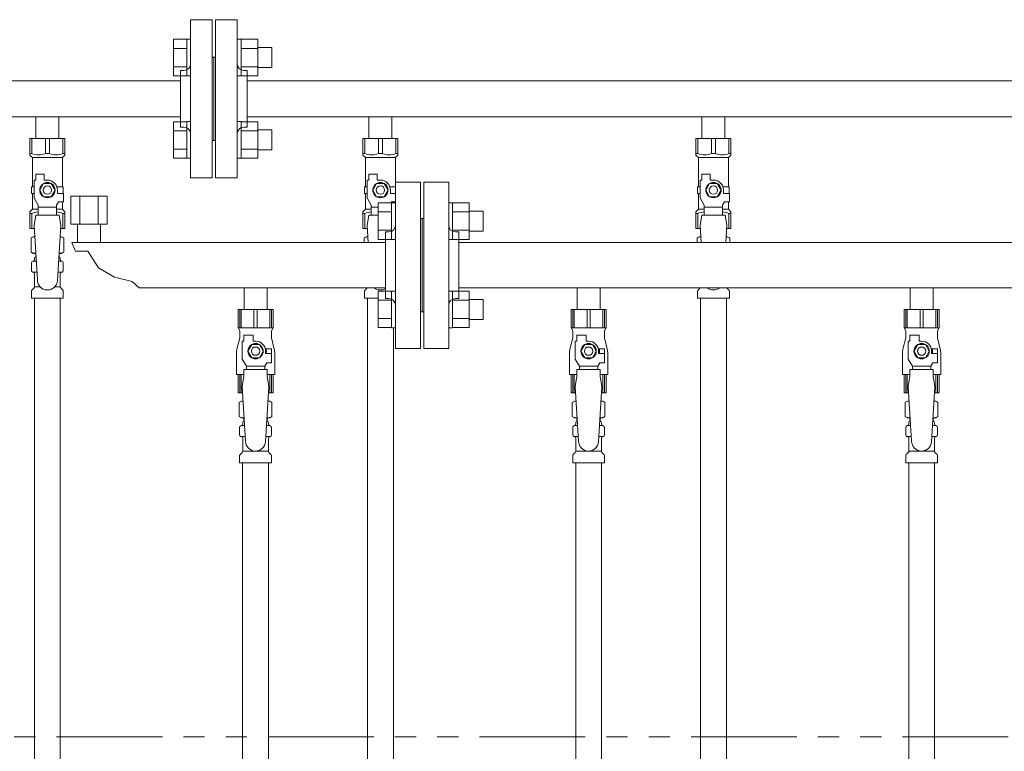
# Model space of a CAD drawing. Units: millimetres. Extents: x 3392 to 15622, y 3126 to 10075.
# Drawn here: x 6755 to 7346, y 4794 to 5233 of the extents above; entities that cross this region are included whole.
import ezdxf

# ---------------------------------------------------------------- set-up
doc = ezdxf.new("R2010")
doc.units = ezdxf.units.MM
doc.linetypes.add('PHANTOM', pattern=[63.5, 31.75, -6.35, 6.35, -6.35, 6.35, -6.35])
doc.linetypes.add('実線', pattern=[0])
for name, color, linetype in [('0-2', 7, 'Continuous'), ('CSLAYER17', 7, 'Continuous'), ('NoLayerName_010', 7, 'Continuous'), ('ガス管', 7, 'Continuous')]:
    doc.layers.add(name, color=color, linetype=linetype)

msp = doc.modelspace()

# ---------------------------------------------------------------- linework, layer by layer
at = {"color": 3, "lineweight": 9}
for p, q in [((6857.77, 5233.25), (6857.77, 5138.25)), ((6857.77, 5233.25), (6870.77, 5233.25)), ((6870.77, 5233.25), (6870.77, 5138.25)), ((6872.77, 5233.25), (6872.77, 5138.25)), ((6885.77, 5233.25), (6872.77, 5233.25)), ((6885.77, 5233.25), (6885.77, 5138.25)), ((6871.77, 5210.75), (6870.77, 5210.75)), ((6871.77, 5210.75), (6871.77, 5160.75)), ((6871.77, 5210.75), (6871.77, 5160.75)), ((6871.77, 5210.75), (6872.77, 5210.75)), ((6851.77, 5202.75), (6851.77, 5168.75)), ((6851.77, 5202.75), (6853.77, 5202.75)), ((6891.77, 5202.75), (6889.77, 5202.75)), ((6891.77, 5202.75), (6891.77, 5168.75)), ((6851.77, 5196.6), (6138.77, 5196.6)), ((7851.77, 5196.6), (6891.77, 5196.6)), ((6851.77, 5174.9), (6138.77, 5174.9)), ((6764.87, 5174.9), (6764.87, 5161.9)), ((6764.87, 5174.9), (6778.67, 5174.9)), ((6778.67, 5174.9), (6778.67, 5161.9)), ((7851.77, 5174.9), (6891.77, 5174.9)), ((6964.87, 5174.9), (6964.87, 5161.9)), ((6964.87, 5174.9), (6978.67, 5174.9)), ((6978.67, 5174.9), (6978.67, 5161.9)), ((7164.87, 5174.9), (7164.87, 5161.9)), ((7164.87, 5174.9), (7178.67, 5174.9)), ((7178.67, 5174.9), (7178.67, 5161.9)), ((6851.77, 5168.75), (6853.77, 5168.75)), ((6891.77, 5168.75), (6889.77, 5168.75)), ((6761.27, 5161.9), (6782.27, 5161.9)), ((6761.27, 5151.9), (6761.27, 5161.9)), ((6762.45, 5152.9), (6762.45, 5161.9)), ((6770.58, 5152.9), (6770.58, 5161.9)), ((6772.95, 5152.9), (6772.95, 5161.9)), ((6781.08, 5152.9), (6781.08, 5161.9)), ((6782.27, 5151.9), (6782.27, 5161.9)), ((6871.77, 5160.75), (6870.77, 5160.75)), ((6871.77, 5160.75), (6872.77, 5160.75)), ((6961.27, 5161.9), (6982.27, 5161.9)), ((6961.27, 5151.9), (6961.27, 5161.9)), ((6962.45, 5152.9), (6962.45, 5161.9)), ((6970.58, 5152.9), (6970.58, 5161.9)), ((6972.95, 5152.9), (6972.95, 5161.9)), ((6981.08, 5152.9), (6981.08, 5161.9)), ((6982.27, 5151.9), (6982.27, 5161.9)), ((7161.27, 5161.9), (7182.27, 5161.9)), ((7161.27, 5151.9), (7161.27, 5161.9)), ((7162.45, 5152.9), (7162.45, 5161.9)), ((7170.58, 5152.9), (7170.58, 5161.9)), ((7172.95, 5152.9), (7172.95, 5161.9)), ((7181.08, 5152.9), (7181.08, 5161.9)), ((7182.27, 5151.9), (7182.27, 5161.9)), ((6762.45, 5152.9), (6761.27, 5152.9)), ((6761.27, 5151.9), (6762.77, 5150.4)), ((6762.77, 5132.9), (6762.77, 5150.4)), ((6762.77, 5150.4), (6780.77, 5150.4)), ((6770.58, 5152.9), (6772.95, 5152.9)), ((6782.27, 5151.9), (6780.77, 5150.4)), ((6780.77, 5132.9), (6780.77, 5150.4)), ((6781.08, 5152.9), (6782.27, 5152.9)), ((6962.45, 5152.9), (6961.27, 5152.9)), ((6961.27, 5151.9), (6962.77, 5150.4)), ((6962.77, 5132.9), (6962.77, 5150.4)), ((6962.77, 5150.4), (6980.77, 5150.4)), ((6970.58, 5152.9), (6972.95, 5152.9)), ((6982.27, 5151.9), (6980.77, 5150.4)), ((6980.77, 5132.9), (6980.77, 5150.4)), ((6981.08, 5152.9), (6982.27, 5152.9)), ((7162.45, 5152.9), (7161.27, 5152.9)), ((7161.27, 5151.9), (7162.77, 5150.4)), ((7162.77, 5132.9), (7162.77, 5150.4)), ((7162.77, 5150.4), (7180.77, 5150.4)), ((7170.58, 5152.9), (7172.95, 5152.9)), ((7182.27, 5151.9), (7180.77, 5150.4)), ((7180.77, 5132.9), (7180.77, 5150.4)), ((7181.08, 5152.9), (7182.27, 5152.9)), ((6764.77, 5136.9), (6764.77, 5140.5)), ((6764.77, 5140.5), (6769.77, 5140.5)), ((6769.77, 5136.9), (6769.77, 5140.5)), ((6964.77, 5136.9), (6964.77, 5140.5)), ((6964.77, 5140.5), (6969.77, 5140.5)), ((6969.77, 5136.9), (6969.77, 5140.5)), ((7164.77, 5136.9), (7164.77, 5140.5)), ((7164.77, 5140.5), (7169.77, 5140.5)), ((7169.77, 5136.9), (7169.77, 5140.5)), ((6763.77, 5132.9), (6762.27, 5132.9)), ((6762.27, 5132.9), (6762.27, 5128.9)), ((6763.77, 5126.16), (6763.77, 5136.9)), ((6764.77, 5136.9), (6763.77, 5136.9)), ((6769.46, 5134.9), (6767.15, 5130.9)), ((6774.08, 5134.9), (6769.46, 5134.9)), ((6771.77, 5136.9), (6769.77, 5136.9)), ((6776.39, 5130.9), (6774.08, 5134.9)), ((6777.43, 5132.9), (6781.27, 5132.9)), ((6781.27, 5132.9), (6781.27, 5128.9)), ((6781.27, 5132.9), (6781.27, 5128.9)), ((6870.77, 5138.25), (6857.77, 5138.25)), ((6872.77, 5138.25), (6885.77, 5138.25)), ((6963.77, 5132.9), (6962.27, 5132.9)), ((6962.27, 5132.9), (6962.27, 5128.9)), ((6963.77, 5126.16), (6963.77, 5136.9)), ((6964.77, 5136.9), (6963.77, 5136.9)), ((6969.46, 5134.9), (6967.15, 5130.9)), ((6974.08, 5134.9), (6969.46, 5134.9)), ((6971.77, 5136.9), (6969.77, 5136.9)), ((6976.39, 5130.9), (6974.08, 5134.9)), ((6977.43, 5132.9), (6980.77, 5132.9)), ((7163.77, 5132.9), (7162.27, 5132.9)), ((7162.27, 5132.9), (7162.27, 5128.9)), ((7163.77, 5126.16), (7163.77, 5136.9)), ((7164.77, 5136.9), (7163.77, 5136.9)), ((7169.46, 5134.9), (7167.15, 5130.9)), ((7174.08, 5134.9), (7169.46, 5134.9)), ((7171.77, 5136.9), (7169.77, 5136.9)), ((7176.39, 5130.9), (7174.08, 5134.9)), ((7177.43, 5132.9), (7181.27, 5132.9)), ((7181.27, 5132.9), (7181.27, 5128.9)), ((7181.27, 5132.9), (7181.27, 5128.9)), ((6762.27, 5128.9), (6763.77, 5128.9)), ((6762.77, 5119.4), (6762.77, 5128.9)), ((6767.15, 5130.9), (6769.46, 5126.9)), ((6769.46, 5126.9), (6774.08, 5126.9)), ((6774.08, 5126.9), (6776.39, 5130.9)), ((6777.77, 5130.9), (6777.77, 5128.9)), ((6781.37, 5128.9), (6777.77, 5128.9)), ((6781.37, 5123.9), (6781.37, 5128.9)), ((6962.27, 5128.9), (6963.77, 5128.9)), ((6962.77, 5119.4), (6962.77, 5128.9)), ((6967.15, 5130.9), (6969.46, 5126.9)), ((6969.46, 5126.9), (6974.08, 5126.9)), ((6974.08, 5126.9), (6976.39, 5130.9)), ((6977.77, 5130.9), (6977.77, 5128.9)), ((6980.77, 5128.9), (6977.77, 5128.9)), ((7162.27, 5128.9), (7163.77, 5128.9)), ((7162.77, 5119.4), (7162.77, 5128.9)), ((7167.15, 5130.9), (7169.46, 5126.9)), ((7169.46, 5126.9), (7174.08, 5126.9)), ((7174.08, 5126.9), (7176.39, 5130.9)), ((7177.77, 5130.9), (7177.77, 5128.9)), ((7181.37, 5128.9), (7177.77, 5128.9)), ((7181.37, 5123.9), (7181.37, 5128.9)), ((6766.27, 5121.83), (6763.77, 5126.16)), ((6766.27, 5115.91), (6766.27, 5121.83)), ((6777.27, 5120.68), (6766.27, 5120.68)), ((6777.27, 5121.83), (6778.47, 5123.9)), ((6777.27, 5115.91), (6777.27, 5121.83)), ((6781.37, 5123.9), (6778.47, 5123.9)), ((6780.77, 5119.4), (6780.77, 5123.9)), ((6966.27, 5121.83), (6963.77, 5126.16)), ((6966.27, 5115.91), (6966.27, 5121.83)), ((6970.47, 5120.68), (6966.27, 5120.68)), ((6978.08, 5123.24), (6978.47, 5123.9)), ((6980.77, 5123.9), (6978.47, 5123.9)), ((6980.77, 5119.4), (6980.77, 5123.9)), ((7166.27, 5121.83), (7163.77, 5126.16)), ((7166.27, 5115.91), (7166.27, 5121.83)), ((7177.27, 5120.68), (7166.27, 5120.68)), ((7177.27, 5121.83), (7178.47, 5123.9)), ((7177.27, 5115.91), (7177.27, 5121.83)), ((7181.37, 5123.9), (7178.47, 5123.9)), ((7180.77, 5119.4), (7180.77, 5123.9)), ((6761.27, 5117.9), (6762.77, 5119.4)), ((6761.27, 5117.9), (6761.27, 5107.9)), ((6762.45, 5116.9), (6761.27, 5116.9)), ((6762.45, 5116.9), (6762.45, 5107.9)), ((6762.77, 5119.4), (6766.27, 5119.4)), ((6764.77, 5115.9), (6763.77, 5109.7)), ((6778.77, 5115.91), (6764.77, 5115.91)), ((6777.27, 5119.4), (6780.77, 5119.4)), ((6778.77, 5115.9), (6779.77, 5109.7)), ((6782.27, 5117.9), (6780.77, 5119.4)), ((6781.08, 5116.9), (6781.08, 5107.9)), ((6781.08, 5116.9), (6782.27, 5116.9)), ((6782.27, 5117.9), (6782.27, 5107.9)), ((6961.27, 5117.9), (6962.77, 5119.4)), ((6961.27, 5117.9), (6961.27, 5107.9)), ((6962.45, 5116.9), (6961.27, 5116.9)), ((6962.45, 5116.9), (6962.45, 5107.9)), ((6962.77, 5119.4), (6966.27, 5119.4)), ((6964.77, 5115.9), (6963.77, 5109.7)), ((6970.47, 5115.91), (6964.77, 5115.91)), ((7161.27, 5117.9), (7162.77, 5119.4)), ((7161.27, 5117.9), (7161.27, 5107.9)), ((7162.45, 5116.9), (7161.27, 5116.9)), ((7162.45, 5116.9), (7162.45, 5107.9)), ((7162.77, 5119.4), (7166.27, 5119.4)), ((7164.77, 5115.9), (7163.77, 5109.7)), ((7178.77, 5115.91), (7164.77, 5115.91)), ((7177.27, 5119.4), (7180.77, 5119.4)), ((7178.77, 5115.9), (7179.77, 5109.7)), ((7182.27, 5117.9), (7180.77, 5119.4)), ((7181.08, 5116.9), (7181.08, 5107.9)), ((7181.08, 5116.9), (7182.27, 5116.9)), ((7182.27, 5117.9), (7182.27, 5107.9)), ((6763.77, 5109.7), (6765.77, 5076.9)), ((6779.77, 5109.7), (6777.76, 5076.54)), ((6963.77, 5109.7), (6964.4, 5099.35)), ((7163.77, 5109.7), (7164.4, 5099.35)), ((7179.77, 5109.7), (7179.14, 5099.35)), ((6761.27, 5107.9), (6763.88, 5107.9)), ((6779.66, 5107.9), (6782.27, 5107.9)), ((6961.27, 5107.9), (6963.88, 5107.9)), ((7161.27, 5107.9), (7163.88, 5107.9)), ((7179.66, 5107.9), (7182.27, 5107.9)), ((6761.95, 5102.14), (6763.27, 5102.9)), ((6761.95, 5102.14), (6761.95, 5093.66)), ((6763.27, 5102.9), (6764.18, 5102.9)), ((6763.27, 5102.9), (6764.18, 5102.9)), ((6779.35, 5102.9), (6780.27, 5102.9)), ((6779.35, 5102.9), (6780.27, 5102.9)), ((6781.58, 5102.14), (6780.27, 5102.9)), ((6781.58, 5102.14), (6781.58, 5093.66)), ((6961.95, 5102.14), (6963.27, 5102.9)), ((6961.95, 5102.14), (6961.95, 5099.35)), ((6963.27, 5102.9), (6964.18, 5102.9)), ((6963.27, 5102.9), (6964.18, 5102.9)), ((7161.95, 5102.14), (7163.27, 5102.9)), ((7161.95, 5102.14), (7161.95, 5099.35)), ((7163.27, 5102.9), (7164.18, 5102.9)), ((7163.27, 5102.9), (7164.18, 5102.9)), ((7179.35, 5102.9), (7180.27, 5102.9)), ((7179.35, 5102.9), (7180.27, 5102.9)), ((7181.58, 5102.14), (7180.27, 5102.9)), ((7181.58, 5102.14), (7181.58, 5099.35)), ((6761.95, 5093.66), (6763.27, 5092.9)), ((6763.27, 5092.9), (6764.79, 5092.9)), ((6764.77, 5092.4), (6764.77, 5090.9)), ((6778.75, 5092.9), (6780.27, 5092.9)), ((6778.77, 5092.4), (6778.77, 5090.9)), ((6781.58, 5093.66), (6780.27, 5092.9)), ((6762.22, 5082.66), (6762.22, 5087.14)), ((6762.96, 5088.1), (6763.33, 5088.2)), ((6763.33, 5088.2), (6765.08, 5088.2)), ((6764.07, 5089.17), (6764.07, 5089.9)), ((6764.77, 5090.9), (6764.91, 5090.9)), ((6778.46, 5088.2), (6780.21, 5088.2)), ((6778.63, 5090.9), (6778.77, 5090.9)), ((6779.47, 5089.17), (6779.47, 5089.9)), ((6780.58, 5088.1), (6780.21, 5088.2)), ((6781.32, 5082.66), (6781.32, 5087.14)), ((6762.96, 5081.7), (6763.33, 5081.6)), ((6763.33, 5081.6), (6765.48, 5081.6)), ((6764.07, 5072.82), (6764.07, 5080.63)), ((6778.06, 5081.6), (6780.21, 5081.6)), ((6779.47, 5072.82), (6779.47, 5080.63)), ((6780.58, 5081.7), (6780.21, 5081.6)), ((6762.22, 5065.9), (6762.22, 5070.14)), ((6762.51, 5070.84), (6763.77, 5072.11)), ((6764.07, 5072.82), (6767.37, 5072.82)), ((6776.16, 5072.82), (6779.47, 5072.82)), ((6781.02, 5070.84), (6779.76, 5072.11)), ((6781.32, 5065.9), (6781.32, 5070.14)), ((6962.22, 5065.9), (6962.22, 5070.14)), ((6962.51, 5070.84), (6963.77, 5072.11)), ((7162.22, 5065.9), (7162.22, 5070.14)), ((7162.51, 5070.84), (7163.77, 5072.11)), ((7181.02, 5070.84), (7179.76, 5072.11)), ((7181.32, 5065.9), (7181.32, 5070.14)), ((6762.22, 5065.9), (6781.32, 5065.9)), ((6962.22, 5065.9), (6970.47, 5065.9)), ((6964.02, 5065.9), (6964.02, 4539.9)), ((7162.22, 5065.9), (7181.32, 5065.9)), ((6979.52, 5048.24), (6979.52, 4539.9))]:
    msp.add_line(p, q, dxfattribs=at)
at = {"color": 6, "linetype": 'Continuous', "lineweight": 9}
for p, q in [((6847.47, 5199.53), (6847.47, 5221.47)), ((6847.47, 5221.47), (6855.47, 5221.47)), ((6855.47, 5199.5), (6855.47, 5221.5)), ((6855.47, 5221.5), (6857.77, 5221.5)), ((6857.77, 5221.5), (6857.77, 5199.5)), ((6888.07, 5221.5), (6885.77, 5221.5)), ((6885.77, 5221.5), (6885.77, 5199.5)), ((6888.07, 5199.5), (6888.07, 5221.5)), ((6898.07, 5221.47), (6888.07, 5221.47)), ((6898.07, 5199.5), (6898.07, 5221.5)), ((6847.47, 5215.99), (6855.47, 5215.99)), ((6898.07, 5215.99), (6888.07, 5215.99)), ((6906.47, 5216.5), (6898.07, 5216.5)), ((6906.47, 5204.5), (6906.47, 5216.5)), ((6847.47, 5205.02), (6855.47, 5205.02)), ((6898.07, 5205.02), (6888.07, 5205.02)), ((6906.47, 5204.5), (6898.07, 5204.5)), ((6847.47, 5199.53), (6855.47, 5199.53)), ((6855.47, 5199.5), (6857.77, 5199.5)), ((6888.07, 5199.5), (6885.77, 5199.5)), ((6898.07, 5199.53), (6888.07, 5199.53)), ((6847.47, 5150.03), (6847.47, 5171.97)), ((6847.47, 5171.97), (6855.47, 5171.97)), ((6855.47, 5150), (6855.47, 5172)), ((6855.47, 5172), (6857.77, 5172)), ((6857.77, 5172), (6857.77, 5150)), ((6888.07, 5172), (6885.77, 5172)), ((6885.77, 5172), (6885.77, 5150)), ((6888.07, 5150), (6888.07, 5172)), ((6898.07, 5171.97), (6888.07, 5171.97)), ((6898.07, 5150), (6898.07, 5172)), ((6847.47, 5166.49), (6855.47, 5166.49)), ((6898.07, 5166.49), (6888.07, 5166.49)), ((6906.47, 5167), (6898.07, 5167)), ((6906.47, 5155), (6906.47, 5167)), ((6847.47, 5155.52), (6855.47, 5155.52)), ((6898.07, 5155.52), (6888.07, 5155.52)), ((6906.47, 5155), (6898.07, 5155)), ((6847.47, 5150.03), (6855.47, 5150.03)), ((6855.47, 5150), (6857.77, 5150)), ((6888.07, 5150), (6885.77, 5150)), ((6898.07, 5150.03), (6888.07, 5150.03)), ((6970.47, 5101.3), (6970.47, 5123.24)), ((6970.47, 5123.24), (6978.47, 5123.24)), ((6978.47, 5101.27), (6978.47, 5123.27)), ((6978.47, 5123.27), (6980.77, 5123.27)), ((6978.47, 5101.27), (6978.47, 5123.27)), ((6978.47, 5123.27), (6980.77, 5123.27)), ((6980.77, 5123.27), (6980.77, 5101.27)), ((6980.77, 5123.27), (6980.77, 5101.27)), ((7015.07, 5123.27), (7012.77, 5123.27)), ((7012.77, 5123.27), (7012.77, 5101.27)), ((7015.07, 5101.27), (7015.07, 5123.27)), ((7025.07, 5123.24), (7015.07, 5123.24)), ((7025.07, 5101.27), (7025.07, 5123.27)), ((6970.47, 5117.75), (6978.47, 5117.75)), ((7025.07, 5117.75), (7015.07, 5117.75)), ((7033.47, 5118.27), (7025.07, 5118.27)), ((7033.47, 5106.27), (7033.47, 5118.27)), ((6970.47, 5106.78), (6978.47, 5106.78)), ((7025.07, 5106.78), (7015.07, 5106.78)), ((7033.47, 5106.27), (7025.07, 5106.27)), ((6970.47, 5101.3), (6978.47, 5101.3)), ((6978.47, 5101.27), (6980.77, 5101.27)), ((6978.47, 5101.27), (6980.77, 5101.27)), ((7015.07, 5101.27), (7012.77, 5101.27)), ((7025.07, 5101.3), (7015.07, 5101.3)), ((6970.47, 5048.27), (6970.47, 5070.21)), ((6970.47, 5070.21), (6978.47, 5070.21)), ((6978.47, 5048.24), (6978.47, 5070.24)), ((6978.47, 5048.24), (6978.47, 5070.24)), ((6978.47, 5070.24), (6980.77, 5070.24)), ((6980.77, 5070.24), (6980.77, 5048.24)), ((6980.77, 5070.24), (6980.77, 5048.24)), ((7015.07, 5070.24), (7012.77, 5070.24)), ((7012.77, 5070.24), (7012.77, 5048.24)), ((7015.07, 5048.24), (7015.07, 5070.24)), ((7025.07, 5070.21), (7015.07, 5070.21)), ((7025.07, 5048.24), (7025.07, 5070.24)), ((6970.47, 5064.72), (6978.47, 5064.72)), ((7025.07, 5064.72), (7015.07, 5064.72)), ((7033.47, 5065.24), (7025.07, 5065.24)), ((7033.47, 5053.24), (7033.47, 5065.24)), ((6970.47, 5053.75), (6978.47, 5053.75)), ((7025.07, 5053.75), (7015.07, 5053.75)), ((7033.47, 5053.24), (7025.07, 5053.24)), ((6970.47, 5048.27), (6978.47, 5048.27)), ((6978.47, 5048.24), (6980.77, 5048.24)), ((7015.07, 5048.24), (7012.77, 5048.24)), ((7025.07, 5048.27), (7015.07, 5048.27))]:
    msp.add_line(p, q, dxfattribs=at)
at = {"color": 1, "linetype": 'PHANTOM', "lineweight": 13, "ltscale": 2}
msp.add_line((5507.3, 4802.47), (7940.28, 4802.47), dxfattribs=at)
at = {"color": 3, "lineweight": 9}
for centre, radius in [((6771.77, 5130.9), 4.62), ((6771.77, 5130.9), 2.5), ((6971.77, 5130.9), 4.62), ((6971.77, 5130.9), 2.5), ((7171.77, 5130.9), 4.62), ((7171.77, 5130.9), 2.5)]:
    msp.add_circle(centre, radius, dxfattribs=at)
for centre, radius, start, end in [((6853.77, 5206.75), 4, 270, 0), ((6889.77, 5206.75), 4, 180, 270), ((6853.77, 5164.75), 4, 0, 90), ((6889.77, 5164.75), 4, 90, 180), ((6766.52, 5161.81), 9.79, 245.4827, 294.5173), ((6777.02, 5161.81), 9.79, 245.4827, 294.5173), ((6966.52, 5161.81), 9.79, 245.4827, 294.5173), ((6977.02, 5161.81), 9.79, 245.4827, 294.5173), ((7166.52, 5161.81), 9.79, 245.4827, 294.5173), ((7177.02, 5161.81), 9.79, 245.4827, 294.5173), ((6771.77, 5130.9), 6, 0, 90), ((6971.77, 5130.9), 6, 0, 90), ((7171.77, 5130.9), 6, 0, 90), ((6766.52, 5108), 9.79, 91.46347, 114.5173), ((6777.02, 5108), 9.79, 65.4827, 88.53653), ((6966.52, 5108), 9.79, 91.46347, 114.5173), ((7166.52, 5108), 9.79, 91.46347, 114.5173), ((7177.02, 5108), 9.79, 65.4827, 88.53653), ((6764.41, 5098.56), 4.34, 92.95287, 115.61576), ((6779.13, 5098.56), 4.34, 64.38424, 87.01703), ((6964.41, 5098.56), 4.34, 92.95287, 115.61576), ((7164.41, 5098.56), 4.34, 92.95287, 115.61576), ((7179.13, 5098.56), 4.34, 64.38424, 87.01703), ((6764.41, 5097.25), 4.34, 244.38424, 275.07767), ((6764.27, 5092.4), 0.5, 360, 90), ((6779.13, 5097.25), 4.34, 264.99658, 295.61576), ((6779.27, 5092.4), 0.5, 90, 180), ((6763.22, 5087.14), 1, 105.00001, 180), ((6763.07, 5089.17), 1, 285.00001, 360), ((6765.07, 5089.9), 1, 98.79848, 180), ((6764.11, 5089.21), 0.612, 89.99999, 90.16865), ((6778.47, 5089.9), 1, 360, 80.83833), ((6780.47, 5089.17), 1, 180, 254.99999), ((6780.32, 5087.14), 1, 360, 74.99999), ((6763.22, 5082.66), 1, 180, 254.99999), ((6763.07, 5080.63), 1, 360, 74.99999), ((6780.47, 5080.63), 1, 105.00001, 180), ((6780.32, 5082.66), 1, 285.00001, 360), ((6771.77, 5076.9), 6, 180, 356.52979), ((6763.22, 5070.14), 1, 135, 180), ((6763.07, 5072.82), 1, 315, 360), ((6780.47, 5072.82), 1, 180, 225), ((6780.32, 5070.14), 1, 360, 45), ((6963.22, 5070.14), 1, 135, 180), ((6963.07, 5072.82), 1, 315, 318.37786), ((6971.77, 5076.9), 6, 232.34154, 299.99865), ((7163.22, 5070.14), 1, 135, 180), ((7163.07, 5072.82), 1, 315, 318.37794), ((7171.77, 5076.9), 6, 232.34152, 307.65848), ((7180.47, 5072.82), 1, 221.62206, 225), ((7180.32, 5070.14), 1, 360, 45)]:
    msp.add_arc(centre, radius, start, end, dxfattribs=at)
at = {"layer": '0-2', "color": 6, "linetype": 'Continuous', "lineweight": 9}
for p, q in [((6907.27, 5059.15), (6886.27, 5059.15)), ((6886.27, 5059.15), (6886.27, 5048.15)), ((6887.24, 5059.15), (6887.24, 5048.15)), ((6888.18, 5059.15), (6888.18, 5048.15)), ((6895.83, 5059.15), (6895.83, 5048.15)), ((6897.71, 5059.15), (6897.71, 5048.15)), ((6905.35, 5059.15), (6905.35, 5048.15)), ((6906.29, 5059.15), (6906.29, 5048.15)), ((6907.27, 5059.15), (6907.27, 5048.15)), ((7107.27, 5059.15), (7086.27, 5059.15)), ((7086.27, 5059.15), (7086.27, 5048.15)), ((7087.24, 5059.15), (7087.24, 5048.15)), ((7088.18, 5059.15), (7088.18, 5048.15)), ((7095.83, 5059.15), (7095.83, 5048.15)), ((7097.71, 5059.15), (7097.71, 5048.15)), ((7105.35, 5059.15), (7105.35, 5048.15)), ((7106.29, 5059.15), (7106.29, 5048.15)), ((7107.27, 5059.15), (7107.27, 5048.15)), ((7307.27, 5059.15), (7286.27, 5059.15)), ((7286.27, 5059.15), (7286.27, 5048.15)), ((7287.24, 5059.15), (7287.24, 5048.15)), ((7288.18, 5059.15), (7288.18, 5048.15)), ((7295.83, 5059.15), (7295.83, 5048.15)), ((7297.71, 5059.15), (7297.71, 5048.15)), ((7305.35, 5059.15), (7305.35, 5048.15)), ((7306.29, 5059.15), (7306.29, 5048.15)), ((7307.27, 5059.15), (7307.27, 5048.15)), ((6907.27, 5048.15), (6886.27, 5048.15)), ((6886.27, 5048.15), (6887.27, 5046.42)), ((6887.27, 5046.42), (6887.27, 5042.15)), ((6907.27, 5048.15), (6906.27, 5046.42)), ((6906.27, 5046.42), (6906.27, 5042.15)), ((7107.27, 5048.15), (7086.27, 5048.15)), ((7086.27, 5048.15), (7087.27, 5046.42)), ((7087.27, 5046.42), (7087.27, 5042.15)), ((7107.27, 5048.15), (7106.27, 5046.42)), ((7106.27, 5046.42), (7106.27, 5042.15)), ((7307.27, 5048.15), (7286.27, 5048.15)), ((7286.27, 5048.15), (7287.27, 5046.42)), ((7287.27, 5046.42), (7287.27, 5042.15)), ((7307.27, 5048.15), (7306.27, 5046.42)), ((7306.27, 5046.42), (7306.27, 5042.15)), ((6887.27, 5042.15), (6885.56, 5035.35)), ((6888.77, 5029.41), (6888.77, 5040.15)), ((6889.77, 5040.15), (6888.77, 5040.15)), ((6889.77, 5040.15), (6889.77, 5043.75)), ((6889.77, 5043.75), (6895.27, 5043.75)), ((6894.46, 5038.15), (6892.15, 5034.15)), ((6899.08, 5038.15), (6894.46, 5038.15)), ((6895.27, 5040.15), (6895.27, 5043.75)), ((6896.77, 5040.15), (6895.27, 5040.15)), ((6901.39, 5034.15), (6899.08, 5038.15)), ((6906.27, 5042.15), (6907.97, 5035.35)), ((7087.27, 5042.15), (7085.56, 5035.35)), ((7088.77, 5029.41), (7088.77, 5040.15)), ((7089.77, 5040.15), (7088.77, 5040.15)), ((7089.77, 5040.15), (7089.77, 5043.75)), ((7089.77, 5043.75), (7095.27, 5043.75)), ((7094.46, 5038.15), (7092.15, 5034.15)), ((7099.08, 5038.15), (7094.46, 5038.15)), ((7095.27, 5040.15), (7095.27, 5043.75)), ((7096.77, 5040.15), (7095.27, 5040.15)), ((7101.39, 5034.15), (7099.08, 5038.15)), ((7106.27, 5042.15), (7107.97, 5035.35)), ((7287.27, 5042.15), (7285.56, 5035.35)), ((7288.77, 5029.41), (7288.77, 5040.15)), ((7289.77, 5040.15), (7288.77, 5040.15)), ((7289.77, 5040.15), (7289.77, 5043.75)), ((7289.77, 5043.75), (7295.27, 5043.75)), ((7294.46, 5038.15), (7292.15, 5034.15)), ((7299.08, 5038.15), (7294.46, 5038.15)), ((7295.27, 5040.15), (7295.27, 5043.75)), ((7296.77, 5040.15), (7295.27, 5040.15)), ((7301.39, 5034.15), (7299.08, 5038.15)), ((7306.27, 5042.15), (7307.97, 5035.35)), ((6885.27, 5032.92), (6885.27, 5020.15)), ((6892.15, 5034.15), (6894.46, 5030.15)), ((6899.08, 5030.15), (6901.39, 5034.15)), ((6906.27, 5035.65), (6902.58, 5035.65)), ((6902.77, 5034.15), (6902.77, 5032.65)), ((6906.37, 5032.65), (6902.77, 5032.65)), ((6906.27, 5035.65), (6906.27, 5032.65)), ((6906.37, 5027.15), (6906.37, 5032.65)), ((6908.27, 5032.92), (6908.27, 5020.15)), ((7085.27, 5032.92), (7085.27, 5020.15)), ((7092.15, 5034.15), (7094.46, 5030.15)), ((7099.08, 5030.15), (7101.39, 5034.15)), ((7106.27, 5035.65), (7102.58, 5035.65)), ((7102.77, 5034.15), (7102.77, 5032.65)), ((7106.37, 5032.65), (7102.77, 5032.65)), ((7106.27, 5035.65), (7106.27, 5032.65)), ((7106.37, 5027.15), (7106.37, 5032.65)), ((7108.27, 5032.92), (7108.27, 5020.15)), ((7285.27, 5032.92), (7285.27, 5020.15)), ((7292.15, 5034.15), (7294.46, 5030.15)), ((7299.08, 5030.15), (7301.39, 5034.15)), ((7306.27, 5035.65), (7302.58, 5035.65)), ((7302.77, 5034.15), (7302.77, 5032.65)), ((7306.37, 5032.65), (7302.77, 5032.65)), ((7306.27, 5035.65), (7306.27, 5032.65)), ((7306.37, 5027.15), (7306.37, 5032.65)), ((7308.27, 5032.92), (7308.27, 5020.15)), ((6891.27, 5025.08), (6888.77, 5029.41)), ((6894.46, 5030.15), (6899.08, 5030.15)), ((6902.27, 5025.08), (6903.46, 5027.15)), ((6906.37, 5027.15), (6903.46, 5027.15)), ((7091.27, 5025.08), (7088.77, 5029.41)), ((7094.46, 5030.15), (7099.08, 5030.15)), ((7102.27, 5025.08), (7103.46, 5027.15)), ((7106.37, 5027.15), (7103.46, 5027.15)), ((7291.27, 5025.08), (7288.77, 5029.41)), ((7294.46, 5030.15), (7299.08, 5030.15)), ((7302.27, 5025.08), (7303.46, 5027.15)), ((7306.37, 5027.15), (7303.46, 5027.15)), ((6889.77, 5020.15), (6885.27, 5020.15)), ((6886.27, 5009.15), (6886.27, 5020.15)), ((6887.24, 5009.15), (6887.24, 5020.15)), ((6888.18, 5009.15), (6888.18, 5020.15)), ((6889.77, 5019.15), (6889.77, 5023.15)), ((6903.77, 5023.15), (6889.77, 5023.15)), ((6891.27, 5023.15), (6891.27, 5025.08)), ((6891.27, 5025.08), (6902.27, 5025.08)), ((6902.27, 5023.15), (6902.27, 5025.08)), ((6903.77, 5019.15), (6903.77, 5023.15)), ((6908.27, 5020.15), (6903.77, 5020.15)), ((6905.35, 5009.15), (6905.35, 5020.15)), ((6906.29, 5009.15), (6906.29, 5020.15)), ((6907.27, 5009.15), (6907.27, 5020.15)), ((7089.77, 5020.15), (7085.27, 5020.15)), ((7086.27, 5009.15), (7086.27, 5020.15)), ((7087.24, 5009.15), (7087.24, 5020.15)), ((7088.18, 5009.15), (7088.18, 5020.15)), ((7089.77, 5019.15), (7089.77, 5023.15)), ((7103.77, 5023.15), (7089.77, 5023.15)), ((7091.27, 5023.15), (7091.27, 5025.08)), ((7091.27, 5025.08), (7102.27, 5025.08)), ((7102.27, 5023.15), (7102.27, 5025.08)), ((7103.77, 5019.15), (7103.77, 5023.15)), ((7108.27, 5020.15), (7103.77, 5020.15)), ((7105.35, 5009.15), (7105.35, 5020.15)), ((7106.29, 5009.15), (7106.29, 5020.15)), ((7107.27, 5009.15), (7107.27, 5020.15)), ((7289.77, 5020.15), (7285.27, 5020.15)), ((7286.27, 5009.15), (7286.27, 5020.15)), ((7287.24, 5009.15), (7287.24, 5020.15)), ((7288.18, 5009.15), (7288.18, 5020.15)), ((7289.77, 5019.15), (7289.77, 5023.15)), ((7303.77, 5023.15), (7289.77, 5023.15)), ((7291.27, 5023.15), (7291.27, 5025.08)), ((7291.27, 5025.08), (7302.27, 5025.08)), ((7302.27, 5023.15), (7302.27, 5025.08)), ((7303.77, 5019.15), (7303.77, 5023.15)), ((7308.27, 5020.15), (7303.77, 5020.15)), ((7305.35, 5009.15), (7305.35, 5020.15)), ((7306.29, 5009.15), (7306.29, 5020.15)), ((7307.27, 5009.15), (7307.27, 5020.15)), ((6889.77, 5019.15), (6888.77, 5012.95)), ((6903.77, 5019.15), (6904.77, 5012.95)), ((7089.77, 5019.15), (7088.77, 5012.95)), ((7103.77, 5019.15), (7104.77, 5012.95)), ((7289.77, 5019.15), (7288.77, 5012.95)), ((7303.77, 5019.15), (7304.77, 5012.95)), ((6889, 5009.15), (6886.27, 5009.15)), ((6907.27, 5009.15), (6904.54, 5009.15)), ((7089, 5009.15), (7086.27, 5009.15)), ((7107.27, 5009.15), (7104.54, 5009.15)), ((7289, 5009.15), (7286.27, 5009.15)), ((7307.27, 5009.15), (7304.54, 5009.15))]:
    msp.add_line(p, q, dxfattribs=at)
for centre, radius in [((6896.77, 5034.15), 4.62), ((7096.77, 5034.15), 4.62), ((7296.77, 5034.15), 4.62), ((6896.77, 5034.15), 2.5), ((7096.77, 5034.15), 2.5), ((7296.77, 5034.15), 2.5)]:
    msp.add_circle(centre, radius, dxfattribs=at)
for centre, radius, start, end in [((6896.77, 5034.15), 6, 0, 90), ((7096.77, 5034.15), 6, 0, 90), ((7296.77, 5034.15), 6, 0, 90), ((6895.27, 5032.92), 10, 165.96376, 180), ((6896.77, 5034.15), 6.5, 346.65764, 13.34236), ((6898.27, 5032.92), 10, 0, 14.03624), ((7095.27, 5032.92), 10, 165.96376, 180), ((7096.77, 5034.15), 6.5, 346.65764, 13.34236), ((7098.27, 5032.92), 10, 0, 14.03624), ((7295.27, 5032.92), 10, 165.96376, 180), ((7296.77, 5034.15), 6.5, 346.65764, 13.34236), ((7298.27, 5032.92), 10, 0, 14.03624)]:
    msp.add_arc(centre, radius, start, end, dxfattribs=at)
at = {"layer": 'CSLAYER17', "color": 6, "lineweight": 9}
for p, q in [((6886.27, 5059.15), (6907.27, 5059.15)), ((7086.27, 5059.15), (7107.27, 5059.15)), ((7286.27, 5059.15), (7307.27, 5059.15))]:
    msp.add_line(p, q, dxfattribs=at)
at = {"layer": 'NoLayerName_010', "color": 3, "linetype": 'Continuous', "lineweight": 9}
for p, q in [((6764.02, 5065.9), (6764.02, 4139.9)), ((6779.52, 5065.9), (6779.52, 4139.9)), ((7164.02, 5065.9), (7164.02, 4139.9)), ((7179.52, 5065.9), (7179.52, 4139.9))]:
    msp.add_line(p, q, dxfattribs=at)
at = {"layer": 'ガス管', "color": 6, "linetype": '実線', "lineweight": 9, "ltscale": 0.001}
for p, q in [((6980.77, 5135.75), (6995.77, 5135.75)), ((6980.77, 5135.75), (6980.77, 5035.75)), ((6995.77, 5135.75), (6995.77, 5035.75)), ((6997.77, 5135.75), (6997.77, 5035.75)), ((7012.77, 5135.75), (6997.77, 5135.75)), ((7012.77, 5135.75), (7012.77, 5035.75)), ((6807.74, 5127.35), (6785.8, 5127.35)), ((6785.8, 5127.35), (6785.8, 5110.35)), ((6791.28, 5127.35), (6791.28, 5110.35)), ((6802.25, 5127.35), (6802.25, 5110.35)), ((6807.74, 5127.35), (6807.74, 5110.35)), ((6807.74, 5110.35), (6785.8, 5110.35)), ((6789.87, 5110.35), (6789.87, 5099.35)), ((6803.67, 5110.35), (6803.67, 5099.35)), ((6996.77, 5113.75), (6995.77, 5113.75)), ((6996.77, 5113.75), (6996.77, 5057.75)), ((6996.77, 5113.75), (6996.77, 5057.75)), ((6996.77, 5113.75), (6997.77, 5113.75)), ((6974.77, 5105.75), (6974.77, 5065.75)), ((6976.77, 5105.75), (6974.77, 5105.75)), ((7016.77, 5105.75), (7018.77, 5105.75)), ((7018.77, 5105.75), (7018.77, 5065.75)), ((6974.77, 5099.35), (6786.41, 5099.35)), ((6786.41, 5099.35), (6788.61, 5094.19)), ((7961.27, 5099.35), (7018.77, 5099.35)), ((6788.61, 5094.19), (6796.12, 5094.19)), ((6796.12, 5094.19), (6802.39, 5084.17)), ((6802.39, 5084.17), (6812.1, 5078.53)), ((6812.1, 5078.53), (6822.75, 5076.03)), ((6822.75, 5076.03), (6826.82, 5072.15)), ((6974.77, 5072.15), (6826.82, 5072.15)), ((6889.87, 5072.15), (6889.87, 5059.15)), ((6903.67, 5072.15), (6903.67, 5059.15)), ((7961.27, 5072.15), (7018.77, 5072.15)), ((7089.87, 5072.15), (7089.87, 5059.15)), ((7103.67, 5072.15), (7103.67, 5059.15)), ((7289.87, 5072.15), (7289.87, 5059.15)), ((7303.67, 5072.15), (7303.67, 5059.15)), ((6976.77, 5065.75), (6974.77, 5065.75)), ((7016.77, 5065.75), (7018.77, 5065.75)), ((6889.87, 5059.15), (6903.67, 5059.15)), ((6996.77, 5057.75), (6995.77, 5057.75)), ((6996.77, 5057.75), (6997.77, 5057.75)), ((7089.87, 5059.15), (7103.67, 5059.15)), ((7289.87, 5059.15), (7303.67, 5059.15)), ((6995.77, 5035.75), (6980.77, 5035.75)), ((6997.77, 5035.75), (7012.77, 5035.75)), ((6888.77, 5012.95), (6890.77, 4980.15)), ((6904.77, 5012.95), (6902.76, 4979.79)), ((7088.77, 5012.95), (7090.77, 4980.15)), ((7104.77, 5012.95), (7102.76, 4979.79)), ((7288.77, 5012.95), (7290.77, 4980.15)), ((7304.77, 5012.95), (7302.76, 4979.79)), ((6886.95, 5003.39), (6888.27, 5004.15)), ((6886.95, 5003.39), (6886.95, 4994.91)), ((6888.27, 5004.15), (6889.3, 5004.15)), ((6888.27, 5004.15), (6889.3, 5004.15)), ((6904.23, 5004.15), (6905.27, 5004.15)), ((6904.23, 5004.15), (6905.27, 5004.15)), ((6906.58, 5003.39), (6905.27, 5004.15)), ((6906.58, 5003.39), (6906.58, 4994.91)), ((7086.95, 5003.39), (7088.27, 5004.15)), ((7086.95, 5003.39), (7086.95, 4994.91)), ((7088.27, 5004.15), (7089.3, 5004.15)), ((7088.27, 5004.15), (7089.3, 5004.15)), ((7104.23, 5004.15), (7105.27, 5004.15)), ((7104.23, 5004.15), (7105.27, 5004.15)), ((7106.58, 5003.39), (7105.27, 5004.15)), ((7106.58, 5003.39), (7106.58, 4994.91)), ((7286.95, 5003.39), (7288.27, 5004.15)), ((7286.95, 5003.39), (7286.95, 4994.91)), ((7288.27, 5004.15), (7289.3, 5004.15)), ((7288.27, 5004.15), (7289.3, 5004.15)), ((7304.23, 5004.15), (7305.27, 5004.15)), ((7304.23, 5004.15), (7305.27, 5004.15)), ((7306.58, 5003.39), (7305.27, 5004.15)), ((7306.58, 5003.39), (7306.58, 4994.91)), ((6886.95, 4994.91), (6888.27, 4994.15)), ((6888.27, 4994.15), (6889.91, 4994.15)), ((6889.07, 4990.42), (6889.07, 4991.15)), ((6889.77, 4993.65), (6889.77, 4992.15)), ((6889.77, 4992.15), (6890.03, 4992.15)), ((6903.5, 4992.15), (6903.77, 4992.15)), ((6903.63, 4994.15), (6905.27, 4994.15)), ((6903.77, 4993.65), (6903.77, 4992.15)), ((6904.47, 4990.42), (6904.47, 4991.15)), ((6906.58, 4994.91), (6905.27, 4994.15)), ((7086.95, 4994.91), (7088.27, 4994.15)), ((7088.27, 4994.15), (7089.91, 4994.15)), ((7089.07, 4990.42), (7089.07, 4991.15)), ((7089.77, 4993.65), (7089.77, 4992.15)), ((7089.77, 4992.15), (7090.03, 4992.15)), ((7103.5, 4992.15), (7103.77, 4992.15)), ((7103.63, 4994.15), (7105.27, 4994.15)), ((7103.77, 4993.65), (7103.77, 4992.15)), ((7104.47, 4990.42), (7104.47, 4991.15)), ((7106.58, 4994.91), (7105.27, 4994.15)), ((7286.95, 4994.91), (7288.27, 4994.15)), ((7288.27, 4994.15), (7289.91, 4994.15)), ((7289.07, 4990.42), (7289.07, 4991.15)), ((7289.77, 4993.65), (7289.77, 4992.15)), ((7289.77, 4992.15), (7290.03, 4992.15)), ((7303.5, 4992.15), (7303.77, 4992.15)), ((7303.63, 4994.15), (7305.27, 4994.15)), ((7303.77, 4993.65), (7303.77, 4992.15)), ((7304.47, 4990.42), (7304.47, 4991.15)), ((7306.58, 4994.91), (7305.27, 4994.15)), ((6887.22, 4983.91), (6887.22, 4988.39)), ((6887.96, 4989.35), (6888.33, 4989.45)), ((6888.33, 4989.45), (6890.2, 4989.45)), ((6903.34, 4989.45), (6905.21, 4989.45)), ((6905.58, 4989.35), (6905.21, 4989.45)), ((6906.32, 4983.91), (6906.32, 4988.39)), ((7087.22, 4983.91), (7087.22, 4988.39)), ((7087.96, 4989.35), (7088.33, 4989.45)), ((7088.33, 4989.45), (7090.2, 4989.45)), ((7103.34, 4989.45), (7105.21, 4989.45)), ((7105.58, 4989.35), (7105.21, 4989.45)), ((7106.32, 4983.91), (7106.32, 4988.39)), ((7287.22, 4983.91), (7287.22, 4988.39)), ((7287.96, 4989.35), (7288.33, 4989.45)), ((7288.33, 4989.45), (7290.2, 4989.45)), ((7303.34, 4989.45), (7305.21, 4989.45)), ((7305.58, 4989.35), (7305.21, 4989.45)), ((7306.32, 4983.91), (7306.32, 4988.39)), ((6887.96, 4982.95), (6888.33, 4982.85)), ((6888.33, 4982.85), (6890.6, 4982.85)), ((6889.07, 4974.07), (6889.07, 4981.88)), ((6902.94, 4982.85), (6905.21, 4982.85)), ((6904.47, 4974.07), (6904.47, 4981.88)), ((6905.58, 4982.95), (6905.21, 4982.85)), ((7087.96, 4982.95), (7088.33, 4982.85)), ((7088.33, 4982.85), (7090.6, 4982.85)), ((7089.07, 4974.07), (7089.07, 4981.88)), ((7102.94, 4982.85), (7105.21, 4982.85)), ((7104.47, 4974.07), (7104.47, 4981.88)), ((7105.58, 4982.95), (7105.21, 4982.85)), ((7287.96, 4982.95), (7288.33, 4982.85)), ((7288.33, 4982.85), (7290.6, 4982.85)), ((7289.07, 4974.07), (7289.07, 4981.88)), ((7302.94, 4982.85), (7305.21, 4982.85)), ((7304.47, 4974.07), (7304.47, 4981.88)), ((7305.58, 4982.95), (7305.21, 4982.85)), ((6887.51, 4972.09), (6888.77, 4973.36)), ((6889.07, 4974.07), (6904.47, 4974.07)), ((6906.02, 4972.09), (6904.76, 4973.36)), ((7087.51, 4972.09), (7088.77, 4973.36)), ((7089.07, 4974.07), (7104.47, 4974.07)), ((7106.02, 4972.09), (7104.76, 4973.36)), ((7287.51, 4972.09), (7288.77, 4973.36)), ((7289.07, 4974.07), (7304.47, 4974.07)), ((7306.02, 4972.09), (7304.76, 4973.36)), ((6887.22, 4967.15), (6887.22, 4971.39)), ((6887.22, 4967.15), (6906.32, 4967.15)), ((6889.02, 4967.15), (6889.02, 4031.15)), ((6904.52, 4967.15), (6904.52, 4031.15)), ((6906.32, 4967.15), (6906.32, 4971.39)), ((7087.22, 4967.15), (7087.22, 4971.39)), ((7087.22, 4967.15), (7106.32, 4967.15)), ((7089.02, 4967.15), (7089.02, 4431.15)), ((7104.52, 4967.15), (7104.52, 4431.15)), ((7106.32, 4967.15), (7106.32, 4971.39)), ((7287.22, 4967.15), (7287.22, 4971.39)), ((7287.22, 4967.15), (7306.32, 4967.15)), ((7289.02, 4967.15), (7289.02, 4031.15)), ((7304.52, 4967.15), (7304.52, 4031.15)), ((7306.32, 4967.15), (7306.32, 4971.39))]:
    msp.add_line(p, q, dxfattribs=at)
for centre, radius, start, end in [((6976.77, 5109.75), 4, 270, 0), ((7016.77, 5109.75), 4, 180, 270), ((6976.77, 5061.75), 4, 0, 90), ((7016.77, 5061.75), 4, 90, 180), ((6889.41, 4999.81), 4.34, 91.34717, 115.61576), ((6904.13, 4999.81), 4.34, 64.38424, 88.61387), ((7089.41, 4999.81), 4.34, 91.34717, 115.61576), ((7104.13, 4999.81), 4.34, 64.38424, 88.61387), ((7289.41, 4999.81), 4.34, 91.34717, 115.61576), ((7304.13, 4999.81), 4.34, 64.38424, 88.61387), ((6889.41, 4998.5), 4.34, 244.38424, 276.68433), ((6890.07, 4991.15), 1, 89.99999, 180), ((6889.11, 4990.46), 0.612, 89.99999, 90.16865), ((6889.27, 4993.65), 0.5, 360, 90), ((6903.47, 4991.15), 1, 360, 90.00001), ((6904.13, 4998.5), 4.34, 263.39882, 295.61576), ((6904.27, 4993.65), 0.5, 90, 180), ((7089.41, 4998.5), 4.34, 244.38424, 276.68433), ((7090.07, 4991.15), 1, 89.99999, 180), ((7089.11, 4990.46), 0.612, 89.99999, 90.16865), ((7089.27, 4993.65), 0.5, 360, 90), ((7103.47, 4991.15), 1, 360, 90.00001), ((7104.13, 4998.5), 4.34, 263.39882, 295.61576), ((7104.27, 4993.65), 0.5, 90, 180), ((7289.41, 4998.5), 4.34, 244.38424, 276.68433), ((7290.07, 4991.15), 1, 89.99999, 180), ((7289.11, 4990.46), 0.612, 89.99999, 90.16865), ((7289.27, 4993.65), 0.5, 360, 90), ((7303.47, 4991.15), 1, 360, 90.00001), ((7304.13, 4998.5), 4.34, 263.39882, 295.61576), ((7304.27, 4993.65), 0.5, 90, 180), ((6888.22, 4988.39), 1, 105.00001, 180), ((6888.07, 4990.42), 1, 285.00001, 360), ((6905.47, 4990.42), 1, 180, 254.99999), ((6905.32, 4988.39), 1, 360, 74.99999), ((7088.22, 4988.39), 1, 105.00001, 180), ((7088.07, 4990.42), 1, 285.00001, 360), ((7105.47, 4990.42), 1, 180, 254.99999), ((7105.32, 4988.39), 1, 360, 74.99999), ((7288.22, 4988.39), 1, 105.00001, 180), ((7288.07, 4990.42), 1, 285.00001, 360), ((7305.47, 4990.42), 1, 180, 254.99999), ((7305.32, 4988.39), 1, 360, 74.99999), ((6888.22, 4983.91), 1, 180, 254.99999), ((6888.07, 4981.88), 1, 360, 74.99999), ((6896.77, 4980.15), 6, 180, 356.52979), ((6905.47, 4981.88), 1, 105.00001, 180), ((6905.32, 4983.91), 1, 285.00001, 360), ((7088.22, 4983.91), 1, 180, 254.99999), ((7088.07, 4981.88), 1, 360, 74.99999), ((7096.77, 4980.15), 6, 180, 356.52979), ((7105.47, 4981.88), 1, 105.00001, 180), ((7105.32, 4983.91), 1, 285.00001, 360), ((7288.22, 4983.91), 1, 180, 254.99999), ((7288.07, 4981.88), 1, 360, 74.99999), ((7296.77, 4980.15), 6, 180, 356.52979), ((7305.47, 4981.88), 1, 105.00001, 180), ((7305.32, 4983.91), 1, 285.00001, 360), ((6888.07, 4974.07), 1, 315, 360), ((6905.47, 4974.07), 1, 180, 225), ((7088.07, 4974.07), 1, 315, 360), ((7105.47, 4974.07), 1, 180, 225), ((7288.07, 4974.07), 1, 315, 360), ((7305.47, 4974.07), 1, 180, 225), ((6888.22, 4971.39), 1, 135, 180), ((6905.32, 4971.39), 1, 360, 45), ((7088.22, 4971.39), 1, 135, 180), ((7105.32, 4971.39), 1, 360, 45), ((7288.22, 4971.39), 1, 135, 180), ((7305.32, 4971.39), 1, 360, 45)]:
    msp.add_arc(centre, radius, start, end, dxfattribs=at)

doc.saveas('drawing.dxf')
